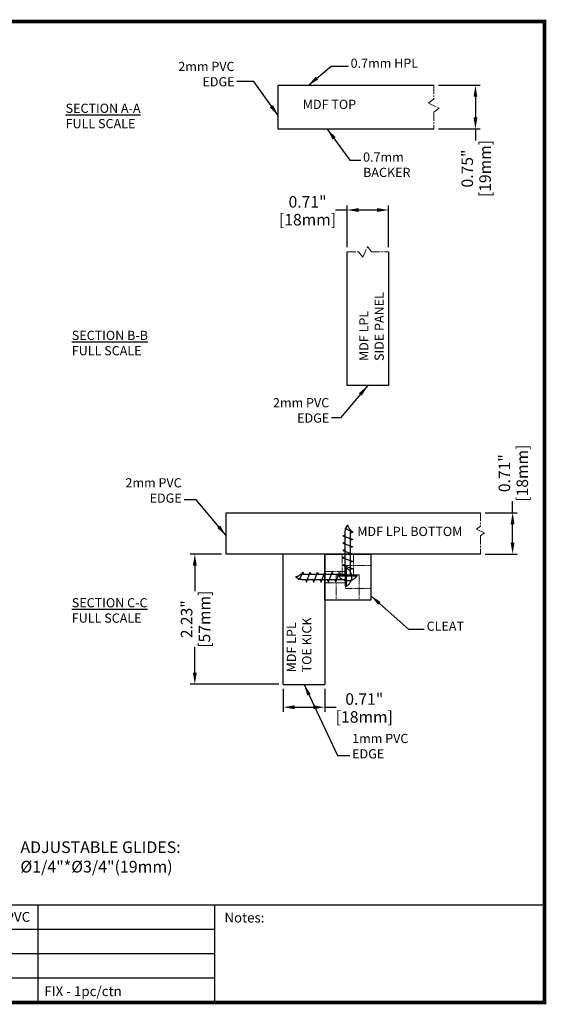
# Model space of a CAD drawing. Units: inches. Extents: x 20823 to 23239, y 41636 to 43348.
# Drawn here: x 22324 to 23239, y 41636 to 43348 of the extents above; entities that cross this region are included whole.
import ezdxf

# ---------------------------------------------------------------- set-up
doc = ezdxf.new("R2010")
doc.units = ezdxf.units.IN
doc.header["$LTSCALE"] = 5
doc.header["$MEASUREMENT"] = 0
doc.header["$PDMODE"] = 3
for name, pattern in [('CENTER2', [1.125, 0.75, -0.125, 0.125, -0.125]), ('HIDDEN', [9.525, 6.35, -3.175]), ('HIDDEN2', [4.7625, 3.175, -1.5875])]:
    doc.linetypes.add(name, pattern=pattern)
doc.layers.get('0').update_dxf_attribs({"color": 250, "lineweight": 25})
doc.layers.add('1', color=7, linetype='Continuous', true_color=0xffffff)
doc.layers.add('\\M+2B5B5\\M+2A6E2\\M+2B5EA', color=6, linetype='HIDDEN')
for name, color, linetype, lineweight in [('Net Center', 6, 'CENTER2', 18), ('Net Dim', 5, 'Continuous', 18), ('Net Thay', 7, 'Continuous', 25)]:
    doc.layers.add(name, color=color, linetype=linetype, lineweight=lineweight)
doc.layers.add('Net Hidden', color=7, linetype='HIDDEN2', lineweight=18, true_color=0x0080ff)
doc.styles.add('NDC_STD', font='arial.ttf')
doc.styles.get("Standard").update_dxf_attribs({"font": 'arial.ttf'})
doc.dimstyles.new('NDC_10 (in-mm)', dxfattribs={"dimscale": 8, "dimtxt": 2.5, "dimasz": 2.5, "dimexe": 1, "dimexo": 1, "dimgap": 0.5, "dimtad": 0, "dimlfac": 0.03937, "dimzin": 9, "dimdsep": 46, "dimtxsty": 'NDC_STD', "dimcen": 0, "dimclrt": 256, "dimadec": 0, "dimazin": 0, "dimtfac": 1, "dimtmove": 0, "dimatfit": 3, "dimfxl": 0, "dimfrac": 2, "dimtolj": 1, "dimtzin": 0, "dimarcsym": 0})

# ---------------------------------------------------------------- blocks, each defined once
blk = doc.blocks.new('*D23')
at = {"layer": 'Defpoints', "color": 0, "transparency": 16777216}
for p in [(23043.2, 43234.3), (23115.5, 43234.3), (23043.2, 43158.3)]:
    blk.add_point(p, dxfattribs=at)
at = {"layer": 'Net Dim', "color": 0, "lineweight": -2, "transparency": 16777216}
for p, q in [((23051.2, 43234.3), (23123.5, 43234.3)), ((23115.5, 43214.3), (23115.5, 43178.3)), ((23051.2, 43158.3), (23123.5, 43158.3)), ((23115.5, 43158.3), (23115.5, 43138.3))]:
    blk.add_line(p, q, dxfattribs=at)
at = {"layer": 'Net Dim', "color": 0, "transparency": 16777216}
for points in [[(23112.2, 43214.3), (23118.8, 43214.3), (23115.5, 43234.3)], [(23112.2, 43178.3), (23118.8, 43178.3), (23115.5, 43158.3)]]:
    blk.add_solid(points, dxfattribs=at)
at = {"layer": 'Net Dim', "transparency": 16777216, "char_height": 20, "attachment_point": 5, "rotation": 90, "style": 'NDC_STD'}
for s, insert in [('\\A1;[19mm]', (23132.3, 43089.5)), ('\\A1;0.75"', (23101.3, 43089.5))]:
    blk.add_mtext(s, dxfattribs=dict(at, insert=insert))
blk = doc.blocks.new('*D24')
at = {"layer": 'Defpoints', "color": 0, "transparency": 16777216}
for p in [(22892.5, 43017.4), (22892.5, 42944.5), (22964.5, 42944.5)]:
    blk.add_point(p, dxfattribs=at)
at = {"layer": 'Net Dim', "color": 0, "lineweight": -2, "transparency": 16777216}
for p, q in [((22892.5, 43017.4), (22872.5, 43017.4)), ((22892.5, 42952.5), (22892.5, 43025.4)), ((22944.5, 43017.4), (22912.5, 43017.4)), ((22964.5, 42952.5), (22964.5, 43025.4))]:
    blk.add_line(p, q, dxfattribs=at)
at = {"layer": 'Net Dim', "color": 0, "transparency": 16777216}
for points in [[(22912.5, 43020.7), (22912.5, 43014), (22892.5, 43017.4)], [(22944.5, 43020.7), (22944.5, 43014), (22964.5, 43017.4)]]:
    blk.add_solid(points, dxfattribs=at)
at = {"layer": 'Net Dim', "transparency": 16777216, "char_height": 20, "attachment_point": 5, "style": 'NDC_STD'}
for s, insert in [('\\A1;0.71"', (22823.8, 43031.6)), ('\\A1;[18mm]', (22823.8, 43000.6))]:
    blk.add_mtext(s, dxfattribs=dict(at, insert=insert))
blk = doc.blocks.new('Screw 23mm')
at = {"layer": '\\M+2B5B5\\M+2A6E2\\M+2B5EA', "ltscale": 0.5}
for p, q in [((-0.782, 0), (-0.782, 0.1)), ((-0.782, 0.1), (0.782, 0.1)), ((-0.782, 0), (0.782, 0)), ((-0.235, 0), (-0.235, -3.601)), ((0.235, 0), (0.235, -3.738)), ((0.782, 0), (0.782, 0.1)), ((-0.43, -0.831), (0.43, -0.518)), ((-0.235, -0.902), (-0.43, -0.831)), ((-0.235, -0.903), (-0.43, -0.832)), ((0.43, -0.518), (0.235, -0.447)), ((-0.43, -1.456), (0.43, -1.143)), ((-0.235, -1.527), (-0.43, -1.456)), ((-0.235, -1.528), (-0.43, -1.457)), ((0.43, -1.143), (0.235, -1.072)), ((-0.43, -2.082), (0.43, -1.769)), ((-0.43, -2.082), (0.43, -1.77)), ((-0.235, -2.153), (-0.43, -2.082)), ((-0.235, -2.154), (-0.43, -2.082)), ((-0.43, -2.708), (0.43, -2.395)), ((0.43, -1.769), (0.235, -1.698)), ((0.43, -1.77), (0.235, -1.699)), ((0.43, -2.394), (0.235, -2.323)), ((0.43, -2.395), (0.235, -2.324)), ((-0.235, -2.779), (-0.43, -2.708)), ((-0.43, -3.333), (0.43, -3.021)), ((-0.235, -3.404), (-0.43, -3.333)), ((0.43, -3.021), (0.235, -2.95)), ((0.43, -3.646), (-0.235, -3.959)), ((-0.235, -3.959), (-0.127, -4.041)), ((0.43, -3.646), (0.235, -3.575))]:
    blk.add_line(p, q, dxfattribs=at)
for centre, radius, start, end in [((0, -0.405), 0.931, 32.89222, 147.10778), ((1.122, -3.503), 1.36, 175.86298, 198.23998), ((1.122, -3.503), 1.36, 203.31333, 214.42299), ((1.036, -4.524), 1.067, 124.64399, 166.33118)]:
    blk.add_arc(centre, radius, start, end, dxfattribs=at)
blk = doc.blocks.new('A$C94d6e832')
blk.add_line((30, 0), (10, 0))
at = {"layer": 'Net Hidden', "ltscale": 0.1}
for p, q in [((10, 36), (10, 0)), ((30, 36), (30, 0)), ((40, 0), (0, 0)), ((0, 0), (0, -44)), ((40, 0), (40, -44))]:
    blk.add_line(p, q, dxfattribs=at)
at = {"xscale": 20.31996952065, "yscale": 20.31996952065, "zscale": 20.31996952065, "rotation": 180}
blk.add_blockref('Screw 23mm', (20, 0), dxfattribs=at)
blk = doc.blocks.new('*D25')
at = {"layer": 'Defpoints', "color": 0, "transparency": 16777216}
for p in [(23124.2, 42491.1), (23180.1, 42491.1), (23124.2, 42419.1)]:
    blk.add_point(p, dxfattribs=at)
at = {"layer": 'Net Dim', "color": 0, "lineweight": -2, "transparency": 16777216}
for p, q in [((23180.1, 42491.1), (23180.1, 42511.1)), ((23132.2, 42491.1), (23188.1, 42491.1)), ((23180.1, 42439.1), (23180.1, 42471.1)), ((23132.2, 42419.1), (23188.1, 42419.1))]:
    blk.add_line(p, q, dxfattribs=at)
at = {"layer": 'Net Dim', "color": 0, "transparency": 16777216}
for points in [[(23176.7, 42471.1), (23183.4, 42471.1), (23180.1, 42491.1)], [(23176.7, 42439.1), (23183.4, 42439.1), (23180.1, 42419.1)]]:
    blk.add_solid(points, dxfattribs=at)
at = {"layer": 'Net Dim', "transparency": 16777216, "char_height": 20, "attachment_point": 5, "rotation": 90, "style": 'NDC_STD'}
for s, insert in [('\\A1;[18mm]', (23196.9, 42559.8)), ('\\A1;0.71"', (23165.8, 42559.8))]:
    blk.add_mtext(s, dxfattribs=dict(at, insert=insert))
blk = doc.blocks.new('*D26')
at = {"layer": 'Defpoints', "color": 0, "transparency": 16777216}
for p in [(22781.7, 42192.6), (22853.7, 42192.6), (22781.7, 42152.8)]:
    blk.add_point(p, dxfattribs=at)
at = {"layer": 'Net Dim', "color": 0, "lineweight": -2, "transparency": 16777216}
for p, q in [((22781.7, 42184.6), (22781.7, 42144.8)), ((22853.7, 42184.6), (22853.7, 42144.8)), ((22801.7, 42152.8), (22833.7, 42152.8)), ((22853.7, 42152.8), (22873.7, 42152.8))]:
    blk.add_line(p, q, dxfattribs=at)
at = {"layer": 'Net Dim', "color": 0, "transparency": 16777216}
for points in [[(22801.7, 42156.1), (22801.7, 42149.4), (22781.7, 42152.8)], [(22833.7, 42156.1), (22833.7, 42149.4), (22853.7, 42152.8)]]:
    blk.add_solid(points, dxfattribs=at)
at = {"layer": 'Net Dim', "transparency": 16777216, "char_height": 20, "attachment_point": 5, "style": 'NDC_STD'}
for s, insert in [('\\A1;0.71"', (22922.4, 42167)), ('\\A1;[18mm]', (22922.4, 42135.9))]:
    blk.add_mtext(s, dxfattribs=dict(at, insert=insert))
blk = doc.blocks.new('*D28')
at = {"layer": 'Defpoints', "color": 0, "transparency": 16777216}
for p in [(22628, 42419.1), (22682.2, 42419.1), (22781.7, 42192.6)]:
    blk.add_point(p, dxfattribs=at)
at = {"layer": 'Net Dim', "color": 0, "lineweight": -2, "transparency": 16777216}
for p, q in [((22674.2, 42419.1), (22620, 42419.1)), ((22628, 42399.1), (22628, 42354.5)), ((22628, 42212.6), (22628, 42257.1)), ((22773.7, 42192.6), (22620, 42192.6))]:
    blk.add_line(p, q, dxfattribs=at)
at = {"layer": 'Net Dim', "color": 0, "transparency": 16777216}
for points in [[(22624.6, 42399.1), (22631.3, 42399.1), (22628, 42419.1)], [(22624.6, 42212.6), (22631.3, 42212.6), (22628, 42192.6)]]:
    blk.add_solid(points, dxfattribs=at)
at = {"layer": 'Net Dim', "transparency": 16777216, "char_height": 20, "attachment_point": 5, "rotation": 90, "style": 'NDC_STD'}
for s, insert in [('\\A1;[57mm]', (22644.7, 42305.8)), ('\\A1;2.23"', (22613.7, 42305.8))]:
    blk.add_mtext(s, dxfattribs=dict(at, insert=insert))

msp = doc.modelspace()

# ---------------------------------------------------------------- linework, layer by layer
msp.add_line((23235.403, 41808.551), (20826.173, 41808.551))
at = {"layer": '1', "color": 0, "linetype": 'Continuous', "const_width": 6.405}
msp.add_lwpolyline([(20826.173, 41639.386), (20826.173, 43345.146), (23235.403, 43345.146), (23235.403, 41639.386)], close=True, dxfattribs=at)
at = {"layer": 'Net Center', "ltscale": 4}
for points in [[(23043.16, 43234.254), (23043.16, 43210.501), (23033.869, 43203.122), (23052.572, 43194.574), (23043.16, 43187.736), (23043.16, 43158.254)], [(22892.483, 42944.532), (22912.237, 42944.532), (22919.615, 42935.242), (22928.163, 42953.945), (22935.001, 42944.532), (22964.483, 42944.532)], [(23124.188, 42491.065), (23124.188, 42467.876), (23117.22, 42462.342), (23131.248, 42455.932), (23124.188, 42450.803), (23124.188, 42419.065)]]:
    msp.add_lwpolyline(points, dxfattribs=at)
at = {"layer": 'Net Thay'}
for p, q in [((22772.725, 43234.254), (23043.16, 43234.254)), ((22772.725, 43158.254), (22772.725, 43234.254)), ((23043.16, 43158.254), (22772.725, 43158.254)), ((22892.483, 42712.097), (22892.483, 42944.532)), ((22964.483, 42944.532), (22964.483, 42712.097)), ((22964.483, 42712.097), (22892.483, 42712.097)), ((22682.215, 42491.065), (23124.188, 42491.065)), ((22682.215, 42419.065), (22682.215, 42491.065)), ((23124.188, 42419.065), (22682.215, 42419.065)), ((22781.715, 42192.565), (22781.715, 42419.065)), ((22853.715, 42419.065), (22853.715, 42192.565)), ((22781.715, 42192.565), (22853.715, 42192.565)), ((22662.492, 41766.259), (21210.471, 41766.259)), ((22662.492, 41723.968), (21210.471, 41723.968)), ((22662.492, 41681.677), (21210.471, 41681.677))]:
    msp.add_line(p, q, dxfattribs=at)
msp.add_lwpolyline([(22933.715, 42339.065), (22853.715, 42339.065), (22853.715, 42419.065), (22933.715, 42419.065)], close=True, dxfattribs=at)
at = {"layer": 'Net Thay', "color": 0, "linetype": 'Continuous'}
for points in [[(22355.562, 41639.386), (22355.562, 41808.551)], [(22662.492, 41639.386), (22662.492, 41808.551)]]:
    msp.add_lwpolyline(points, dxfattribs=at)

# ---------------------------------------------------------------- block references
at = {"layer": 'Net Dim', "xscale": -1}
msp.add_blockref('A$C94d6e832', (22913.715, 42383.065), dxfattribs=at)
at = {"layer": 'Net Dim', "xscale": -1, "rotation": 90}
msp.add_blockref('A$C94d6e832', (22889.715, 42399.065), dxfattribs=at)

# ---------------------------------------------------------------- texts
at = {"insert": (22324.892, 41919.57), "char_height": 20.32, "attachment_point": 1, "style": 'NDC_STD'}
msp.add_mtext('\\A1;ADJUSTABLE GLIDES:\\P%%C1/4"*%%C3/4"(19mm)', dxfattribs=at)
at = {"layer": 'Net Thay', "char_height": 16, "style": 'NDC_STD'}
for s, insert, attachment_point in [('2mm PVC\\PEDGE', (22696.995, 43227.404), 9), ('0.7mm HPL', (22898.693, 43280.7), 1), ('{\\LSECTION A-A}\\PFULL SCALE', (22403.431, 43202.337), 1), ('MDF TOP', (22815.494, 43209.141), 1), ('0.7mm\\PBACKER', (22920.292, 43117.474), 1), ('{\\LSECTION B-B}\\PFULL SCALE', (22414.198, 42807.396), 1), ('2mm PVC\\PEDGE', (22861.497, 42642.648), 9), ('2mm PVC\\PEDGE', (22605.155, 42503.395), 9), ('MDF LPL BOTTOM', (22910.161, 42466.487), 1), ('{\\LSECTION C-C}\\PFULL SCALE', (22414.199, 42342.44), 1), ('CLEAT', (23030.706, 42301.671), 1), ('1mm PVC\\PEDGE', (22901.276, 42058.789), 7)]:
    msp.add_mtext(s, dxfattribs=dict(at, insert=insert, attachment_point=attachment_point))
at = {"layer": 'Net Thay', "char_height": 16, "attachment_point": 1, "rotation": 90, "style": 'NDC_STD'}
for s, insert in [('MDF LPL\\PSIDE PANEL', (22913.596, 42754.866)), ('MDF LPL\\PTOE KICK', (22787.796, 42213.333))]:
    msp.add_mtext(s, dxfattribs=dict(at, insert=insert))
at = {"layer": 'Net Thay', "char_height": 17.04876, "attachment_point": 1, "style": 'NDC_STD'}
for s, width, insert in [('{\\fArial|b1|i0|c0|p34;HPL/LPL/PVC}', 127.71725, (22196.52, 41796.68)), ('{\\C0;FIX - 1pc/ctn}', 172.48892, (22366.425, 41667.484))]:
    msp.add_mtext_dynamic_manual_height_columns(s, width=width, gutter_width=0.213, heights=[0], dxfattribs=dict(at, insert=insert))
at = {"layer": 'Net Thay', "insert": (22679.409, 41795.377), "char_height": 16.91648, "attachment_point": 1}
msp.add_mtext('{\\fArial|b1|i0|c0|p34;Notes:}', dxfattribs=at)

# ---------------------------------------------------------------- dimensions: what is measured, and where the dimension line sits
at = {"layer": 'Net Dim'}
for base, p1, p2, angle, picture, middle in [((23115.5, 43234.254), (23043.16, 43158.254), (23043.16, 43234.254), 90, '*D23', (23115.5, 43089.534)), ((22892.483, 43017.374), (22964.483, 42944.532), (22892.483, 42944.532), 180, '*D24', (22823.763, 43017.374))]:
    dim = msp.add_linear_dim(base=base, p1=p1, p2=p2, angle=angle, dimstyle='NDC_10 (in-mm)', override={"dimlfac": 0.00985, "dimpost": '"\\X'}, dxfattribs=at)
    dim.commit()
    dim.dimension.update_dxf_attribs({"geometry": picture, "text_midpoint": middle, "dimtype": 160})
for base, p1, p2, picture, middle in [((23180.055, 42491.065), (23124.188, 42419.065), (23124.188, 42491.065), '*D25', (23180.055, 42559.785)), ((22627.96, 42419.065), (22781.715, 42192.565), (22682.215, 42419.065), '*D28', (22627.96, 42305.815))]:
    dim = msp.add_linear_dim(base=base, p1=p1, p2=p2, angle=90, dimstyle='NDC_10 (in-mm)', override={"dimlfac": 0.00985, "dimpost": '"\\X'}, dxfattribs=at)
    dim.commit()
    dim.dimension.update_dxf_attribs({"geometry": picture, "text_midpoint": middle})
dim = msp.add_linear_dim(base=(22781.715, 42152.766), p1=(22853.715, 42192.565), p2=(22781.715, 42192.565), dimstyle='NDC_10 (in-mm)', override={"dimlfac": 0.00985, "dimpost": '"\\X'}, dxfattribs=at)
dim.commit()
dim.dimension.update_dxf_attribs({"geometry": '*D26', "text_midpoint": (22922.436, 42152.766), "dimtype": 160})

# ---------------------------------------------------------------- leaders
at = {"layer": 'Net Thay', "annotation_type": 0, "has_hookline": 1}
for points, hookline_direction, text_width in [([(22824.711, 43233.849), (22865.028, 43267.367), (22894.693, 43267.367)], 0, 116.278), ([(22772.725, 43181.678), (22730.642, 43240.737), (22700.995, 43240.737)], 1, 100.3), ([(22858.091, 43158.254), (22897.396, 43104.14), (22916.292, 43104.14)], 0, 89.997), ([(22928.483, 42712.097), (22881.144, 42655.981), (22865.497, 42655.981)], 1, 100.3), ([(22817.715, 42192.565), (22876.041, 42068.789), (22897.276, 42068.789)], 0, 98.521)]:
    msp.add_leader(points, dimstyle='NDC_10 (in-mm)', override={"dimgap": 0.5, "dimtad": 0}, dxfattribs=dict(at, hookline_direction=hookline_direction, text_width=text_width))
at = {"layer": 'Net Thay'}
for points in [[(22682.215, 42451.34), (22630.39, 42513.395), (22609.155, 42513.395)], [(22933.715, 42346.776), (22998.958, 42288.671), (23026.706, 42288.671)]]:
    msp.add_leader(points, dimstyle='NDC_10 (in-mm)', dxfattribs=at)

doc.saveas('drawing.dxf')
